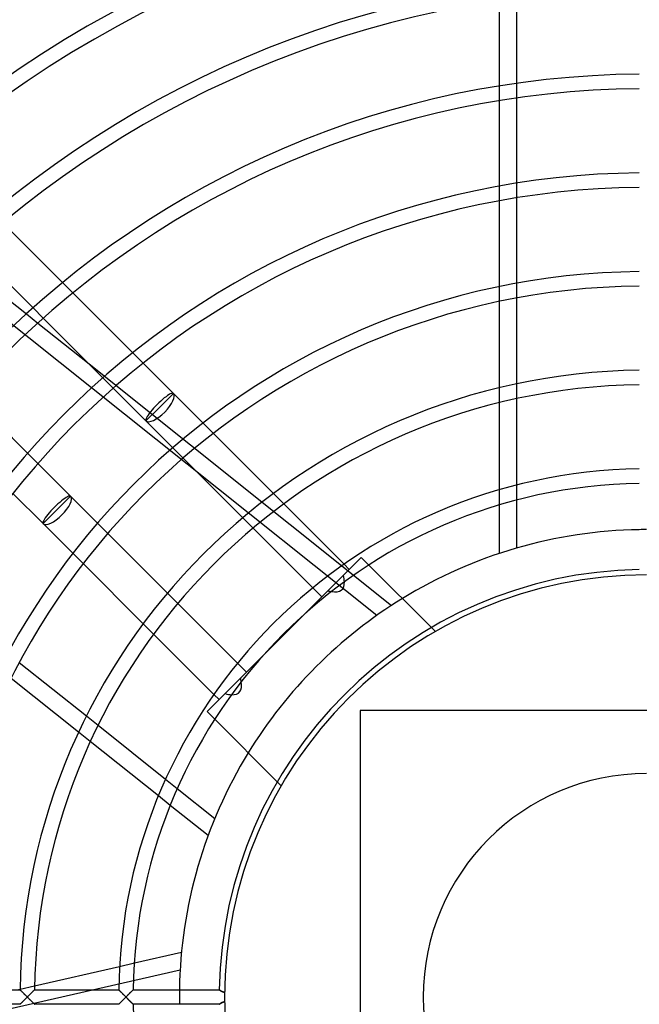
# Model space of a CAD drawing. Extents: x -280 to 280, y -280 to 280.
# Drawn here: x -116 to -1, y -1 to 181 of the extents above; entities that cross this region are included whole.
import ezdxf

# ---------------------------------------------------------------- set-up
doc = ezdxf.new("R2010")
doc.units = 0
doc.layers.add('HIDDEN', color=7, linetype='CONTINUOUS')
doc.layers.add('THICK', color=7, linetype='CONTINUOUS')

msp = doc.modelspace()

# ---------------------------------------------------------------- linework, layer by layer
at = {"layer": 'HIDDEN'}
for p, q in [((-27.35, 166.44), (-27.35, 169.18)), ((-24.13, 166.94), (-24.13, 169.67)), ((-27.35, 147.84), (-27.35, 150.59)), ((-24.13, 148.4), (-24.13, 151.14)), ((-50.14, 70.85), (-148.89, 149.6)), ((-108.48, 132.67), (-106.57, 130.75)), ((-27.35, 129.16), (-27.35, 131.92)), ((-24.13, 129.8), (-24.13, 132.55)), ((-115.22, 126.86), (-113.08, 125.16)), ((-112.07, 126.07), (-113.98, 127.98)), ((-95.45, 119.64), (-93.53, 117.72)), ((-103.58, 117.58), (-47.36, 72.74)), ((-99.08, 113.08), (-101, 115)), ((-24.13, 111.11), (-24.13, 113.87)), ((-27.35, 110.36), (-27.35, 113.14)), ((-82.4, 106.59), (-80.48, 104.66)), ((-115, 101), (-113.08, 99.08)), ((-86.09, 100.09), (-88.01, 102.01)), ((-69.32, 93.51), (-67.39, 91.58)), ((-27.35, 91.37), (-27.35, 94.19)), ((-24.13, 92.27), (-24.13, 95.06)), ((-102.01, 88.01), (-100.09, 86.09)), ((-73.09, 87.09), (-75.01, 89.01)), ((-104.66, 80.48), (-106.59, 82.4)), ((-53, 81.64), (-56.35, 78.29)), ((-51.58, 80.22), (-53, 81.64)), ((-53, 81.64), (-53, 81.64)), ((-56.2, 80.38), (-55.23, 79.41)), ((-59.19, 75.44), (-56.16, 78.48)), ((-89.01, 75.01), (-87.09, 73.09)), ((-59.19, 75.44), (-63.23, 71.4)), ((-60.32, 74.32), (-61.99, 76)), ((-91.58, 67.39), (-93.51, 69.32)), ((-39.24, 67.87), (-39.97, 68.61)), ((-39.24, 67.87), (-39.24, 67.87)), ((-71.4, 63.23), (-75.44, 59.19)), ((-76, 61.99), (-74.32, 60.32)), ((-75.44, 59.19), (-78.66, 55.97)), ((-78.29, 56.35), (-81.64, 53)), ((-79.41, 55.23), (-80.38, 56.2)), ((-53.2, 53.2), (-53.2, 53.2)), ((-101.91, 50.41), (-104.07, 52.13)), ((-81.64, 53), (-81.64, 53)), ((-81.64, 53), (-80.22, 51.58)), ((-103.34, 47.43), (-105.51, 49.16)), ((-87.19, 38.67), (-89.37, 40.4)), ((-68.61, 39.97), (-67.87, 39.24)), ((-67.87, 39.24), (-67.87, 39.24)), ((-88.49, 35.59), (-90.69, 37.34)), ((-97.91, 5.7), (-95.16, 6.33)), ((-86.66, 4.97), (-209.79, -23.13)), ((-116.39, 1.49), (-113.68, 2.1)), ((-116.39, 1.35), (-116.39, 1.35)), ((-116.39, 1.35), (-116.38, 1.34)), ((-116.38, 1.34), (-116.36, 1.32)), ((-116.36, 1.32), (-116.34, 1.29)), ((-116.34, 1.29), (-116.31, 1.27)), ((-116.31, 1.27), (-116.27, 1.23)), ((-116.27, 1.23), (-116.23, 1.19)), ((-116.23, 1.19), (-116.19, 1.15)), ((-116.19, 1.15), (-116.14, 1.1)), ((-116.14, 1.1), (-116.09, 1.05)), ((-116.09, 1.05), (-116.04, 0.99)), ((-116.04, 0.99), (-115.98, 0.94)), ((-115.98, 0.94), (-115.92, 0.88)), ((-115.92, 0.88), (-115.86, 0.82)), ((-115.86, 0.82), (-115.8, 0.75)), ((-115.8, 0.75), (-115.74, 0.69)), ((-115.74, 0.69), (-115.67, 0.62)), ((-115.67, 0.62), (-115.6, 0.56)), ((-115.6, 0.56), (-115.54, 0.49)), ((-115.54, 0.49), (-115.47, 0.42)), ((-115.47, 0.42), (-115.4, 0.35)), ((-115.4, 0.35), (-115.33, 0.28)), ((-115.33, 0.28), (-115.26, 0.21)), ((-115.26, 0.21), (-115.19, 0.14)), ((-115.19, 0.14), (-115.12, 0.07)), ((-115.12, 0.07), (-115.05, 0)), ((-115.05, 0), (-114.98, 0.07)), ((-114.98, 0.07), (-114.9, 0.15)), ((-114.9, 0.15), (-114.83, 0.22)), ((-114.83, 0.22), (-114.76, 0.29)), ((-114.76, 0.29), (-114.68, 0.36)), ((-114.68, 0.36), (-114.61, 0.44)), ((-114.61, 0.44), (-114.54, 0.51)), ((-114.54, 0.51), (-114.47, 0.58)), ((-114.47, 0.58), (-114.4, 0.65)), ((-114.4, 0.65), (-114.33, 0.71)), ((-114.33, 0.71), (-114.27, 0.78)), ((-114.27, 0.78), (-114.2, 0.84)), ((-114.2, 0.84), (-114.14, 0.91)), ((-114.14, 0.91), (-114.08, 0.97)), ((-114.08, 0.97), (-114.02, 1.02)), ((-114.02, 1.02), (-113.97, 1.08)), ((-113.97, 1.08), (-113.91, 1.13)), ((-113.91, 1.13), (-113.87, 1.18)), ((-113.87, 1.18), (-113.82, 1.22)), ((-113.82, 1.22), (-113.78, 1.26)), ((-113.78, 1.26), (-113.75, 1.29)), ((-113.75, 1.29), (-113.73, 1.32)), ((-113.73, 1.32), (-113.71, 1.33)), ((-113.71, 1.33), (-113.7, 1.35)), ((-113.7, 1.35), (-113.69, 1.35)), ((-98.07, 1.35), (-98.06, 1.35)), ((-98.06, 1.35), (-98.05, 1.34)), ((-98.05, 1.34), (-98.03, 1.32)), ((-98.03, 1.32), (-98.01, 1.3)), ((-98.01, 1.3), (-97.98, 1.27)), ((-97.98, 1.27), (-97.95, 1.23)), ((-97.95, 1.23), (-97.91, 1.19)), ((-97.91, 1.19), (-97.86, 1.15)), ((-97.86, 1.15), (-97.82, 1.1)), ((-97.82, 1.1), (-97.77, 1.05)), ((-97.77, 1.05), (-97.71, 0.99)), ((-97.71, 0.99), (-97.66, 0.94)), ((-97.66, 0.94), (-97.6, 0.88)), ((-97.6, 0.88), (-97.54, 0.82)), ((-97.54, 0.82), (-97.47, 0.75)), ((-97.47, 0.75), (-97.41, 0.69)), ((-97.41, 0.69), (-97.35, 0.62)), ((-97.35, 0.62), (-97.28, 0.56)), ((-97.28, 0.56), (-97.21, 0.49)), ((-97.21, 0.49), (-97.14, 0.42)), ((-97.14, 0.42), (-97.07, 0.35)), ((-97.07, 0.35), (-97.01, 0.28)), ((-97.01, 0.28), (-96.94, 0.21)), ((-96.94, 0.21), (-96.87, 0.14)), ((-96.87, 0.14), (-96.8, 0.07)), ((-96.8, 0.07), (-96.72, 0)), ((-96.72, 0), (-96.65, 0.07)), ((-96.65, 0.07), (-96.58, 0.14)), ((-96.58, 0.14), (-96.51, 0.21)), ((-96.51, 0.21), (-96.44, 0.28)), ((-96.44, 0.28), (-96.37, 0.35)), ((-96.37, 0.35), (-96.3, 0.42)), ((-96.3, 0.42), (-96.24, 0.49)), ((-96.24, 0.49), (-96.17, 0.56)), ((-96.17, 0.56), (-96.1, 0.62)), ((-96.1, 0.62), (-96.03, 0.69)), ((-96.03, 0.69), (-95.97, 0.75)), ((-95.97, 0.75), (-95.91, 0.82)), ((-95.91, 0.82), (-95.84, 0.88)), ((-95.84, 0.88), (-95.79, 0.94)), ((-95.79, 0.94), (-95.73, 0.99)), ((-95.73, 0.99), (-95.67, 1.05)), ((-95.67, 1.05), (-95.62, 1.1)), ((-95.62, 1.1), (-95.57, 1.15)), ((-95.57, 1.15), (-95.53, 1.19)), ((-95.53, 1.19), (-95.49, 1.23)), ((-95.49, 1.23), (-95.45, 1.27)), ((-95.45, 1.27), (-95.42, 1.29)), ((-95.42, 1.29), (-95.4, 1.32)), ((-95.4, 1.32), (-95.38, 1.34)), ((-95.38, 1.34), (-95.37, 1.35)), ((-95.37, 1.35), (-95.37, 1.35)), ((-79.38, 1.35), (-79.39, 1.35)), ((-79.39, 1.35), (-79.39, 1.35)), ((-79.37, 1.34), (-79.38, 1.35)), ((-79.36, 1.33), (-79.37, 1.34)), ((-79.35, 1.32), (-79.36, 1.33)), ((-79.33, 1.31), (-79.35, 1.32)), ((-79.31, 1.3), (-79.33, 1.31)), ((-79.29, 1.28), (-79.31, 1.3)), ((-79.27, 1.26), (-79.29, 1.28)), ((-79.24, 1.24), (-79.27, 1.26)), ((-79.21, 1.22), (-79.24, 1.24)), ((-79.18, 1.2), (-79.21, 1.22)), ((-79.15, 1.18), (-79.18, 1.2)), ((-79.12, 1.16), (-79.15, 1.18)), ((-79.08, 1.14), (-79.12, 1.16)), ((-79.04, 1.12), (-79.08, 1.14)), ((-79, 1.09), (-79.04, 1.12)), ((-78.96, 1.07), (-79, 1.09)), ((-78.92, 1.05), (-78.96, 1.07)), ((-78.88, 1.03), (-78.92, 1.05)), ((-78.84, 1.01), (-78.88, 1.03)), ((-78.79, 0.99), (-78.84, 1.01)), ((-78.75, 0.97), (-78.79, 0.99)), ((-78.7, 0.96), (-78.75, 0.97)), ((-78.65, 0.94), (-78.7, 0.96)), ((-78.6, 0.93), (-78.65, 0.94)), ((-78.55, 0.92), (-78.6, 0.93)), ((-78.5, 0.91), (-78.55, 0.92)), ((-78.45, 0.91), (-78.5, 0.91)), ((-78.39, 0.91), (-78.45, 0.91)), ((-116.38, -1.34), (-116.39, -1.35)), ((-116.39, -1.35), (-116.39, -1.35)), ((-116.36, -1.32), (-116.38, -1.34)), ((-116.34, -1.29), (-116.36, -1.32)), ((-116.31, -1.27), (-116.34, -1.29)), ((-116.27, -1.23), (-116.31, -1.27)), ((-116.23, -1.19), (-116.27, -1.23)), ((-116.19, -1.15), (-116.23, -1.19)), ((-116.14, -1.1), (-116.19, -1.15)), ((-116.09, -1.05), (-116.14, -1.1)), ((-116.04, -0.99), (-116.09, -1.05)), ((-115.98, -0.94), (-116.04, -0.99)), ((-115.92, -0.88), (-115.98, -0.94)), ((-115.86, -0.82), (-115.92, -0.88)), ((-115.8, -0.75), (-115.86, -0.82)), ((-115.74, -0.69), (-115.8, -0.75)), ((-115.67, -0.62), (-115.74, -0.69)), ((-115.6, -0.56), (-115.67, -0.62)), ((-115.54, -0.49), (-115.6, -0.56)), ((-115.47, -0.42), (-115.54, -0.49)), ((-115.4, -0.35), (-115.47, -0.42)), ((-115.33, -0.28), (-115.4, -0.35)), ((-115.26, -0.21), (-115.33, -0.28)), ((-115.19, -0.14), (-115.26, -0.21)), ((-115.12, -0.07), (-115.19, -0.14)), ((-115.05, 0), (-115.12, -0.07)), ((-114.98, -0.07), (-115.05, 0)), ((-114.9, -0.15), (-114.98, -0.07)), ((-114.83, -0.22), (-114.9, -0.15)), ((-114.76, -0.29), (-114.83, -0.22)), ((-114.68, -0.36), (-114.76, -0.29)), ((-114.61, -0.44), (-114.68, -0.36)), ((-114.54, -0.51), (-114.61, -0.44)), ((-114.47, -0.58), (-114.54, -0.51)), ((-114.4, -0.65), (-114.47, -0.58)), ((-114.33, -0.71), (-114.4, -0.65)), ((-114.27, -0.78), (-114.33, -0.71)), ((-114.2, -0.84), (-114.27, -0.78)), ((-114.14, -0.91), (-114.2, -0.84)), ((-114.08, -0.97), (-114.14, -0.91)), ((-114.02, -1.02), (-114.08, -0.97)), ((-113.97, -1.08), (-114.02, -1.02)), ((-113.91, -1.13), (-113.97, -1.08)), ((-113.87, -1.18), (-113.91, -1.13)), ((-113.82, -1.22), (-113.87, -1.18)), ((-113.78, -1.26), (-113.82, -1.22)), ((-113.75, -1.29), (-113.78, -1.26)), ((-113.73, -1.32), (-113.75, -1.29)), ((-113.71, -1.33), (-113.73, -1.32)), ((-113.7, -1.35), (-113.71, -1.33)), ((-113.69, -1.35), (-113.7, -1.35)), ((-98.06, -1.35), (-98.07, -1.35)), ((-98.05, -1.34), (-98.06, -1.35)), ((-98.04, -1.32), (-98.05, -1.34)), ((-98.02, -1.3), (-98.04, -1.32)), ((-97.99, -1.27), (-98.02, -1.3)), ((-97.96, -1.24), (-97.99, -1.27)), ((-97.92, -1.2), (-97.96, -1.24)), ((-97.88, -1.16), (-97.92, -1.2)), ((-97.83, -1.11), (-97.88, -1.16)), ((-97.79, -1.07), (-97.83, -1.11)), ((-97.73, -1.02), (-97.79, -1.07)), ((-97.68, -0.96), (-97.73, -1.02)), ((-97.63, -0.91), (-97.68, -0.96)), ((-97.57, -0.85), (-97.63, -0.91)), ((-97.51, -0.79), (-97.57, -0.85)), ((-97.45, -0.73), (-97.51, -0.79)), ((-97.39, -0.66), (-97.45, -0.73)), ((-97.32, -0.6), (-97.39, -0.66)), ((-97.26, -0.54), (-97.32, -0.6)), ((-97.19, -0.47), (-97.26, -0.54)), ((-97.13, -0.4), (-97.19, -0.47)), ((-97.06, -0.34), (-97.13, -0.4)), ((-97, -0.27), (-97.06, -0.34)), ((-96.93, -0.2), (-97, -0.27)), ((-96.86, -0.14), (-96.93, -0.2)), ((-96.79, -0.07), (-96.86, -0.14)), ((-96.72, 0), (-96.79, -0.07)), ((-96.65, -0.07), (-96.72, 0)), ((-96.58, -0.14), (-96.65, -0.07)), ((-96.51, -0.21), (-96.58, -0.14)), ((-96.44, -0.28), (-96.51, -0.21)), ((-96.37, -0.35), (-96.44, -0.28)), ((-96.3, -0.42), (-96.37, -0.35)), ((-96.24, -0.49), (-96.3, -0.42)), ((-96.17, -0.56), (-96.24, -0.49)), ((-96.1, -0.62), (-96.17, -0.56)), ((-96.03, -0.69), (-96.1, -0.62)), ((-95.97, -0.75), (-96.03, -0.69)), ((-95.91, -0.82), (-95.97, -0.75)), ((-95.84, -0.88), (-95.91, -0.82)), ((-95.79, -0.94), (-95.84, -0.88)), ((-95.73, -0.99), (-95.79, -0.94)), ((-95.67, -1.05), (-95.73, -0.99)), ((-95.62, -1.1), (-95.67, -1.05)), ((-95.57, -1.15), (-95.62, -1.1)), ((-95.53, -1.19), (-95.57, -1.15)), ((-95.49, -1.23), (-95.53, -1.19)), ((-95.45, -1.27), (-95.49, -1.23)), ((-95.42, -1.29), (-95.45, -1.27)), ((-95.4, -1.32), (-95.42, -1.29)), ((-95.38, -1.34), (-95.4, -1.32)), ((-95.37, -1.35), (-95.38, -1.34)), ((-95.37, -1.35), (-95.37, -1.35)), ((-79.39, -1.35), (-79.39, -1.35)), ((-79.39, -1.35), (-79.38, -1.35)), ((-79.38, -1.35), (-79.37, -1.34)), ((-79.37, -1.34), (-79.36, -1.33)), ((-79.36, -1.33), (-79.35, -1.32)), ((-79.35, -1.32), (-79.33, -1.31)), ((-79.33, -1.31), (-79.31, -1.3)), ((-79.31, -1.3), (-79.29, -1.28)), ((-79.29, -1.28), (-79.27, -1.26)), ((-79.27, -1.26), (-79.24, -1.24)), ((-79.24, -1.24), (-79.21, -1.22)), ((-79.21, -1.22), (-79.18, -1.2)), ((-79.18, -1.2), (-79.15, -1.18)), ((-79.15, -1.18), (-79.12, -1.16)), ((-79.12, -1.16), (-79.08, -1.14)), ((-79.08, -1.14), (-79.04, -1.12)), ((-79.04, -1.12), (-79, -1.09)), ((-79, -1.09), (-78.96, -1.07)), ((-78.96, -1.07), (-78.92, -1.05)), ((-78.92, -1.05), (-78.88, -1.03)), ((-78.88, -1.03), (-78.84, -1.01)), ((-78.84, -1.01), (-78.79, -0.99)), ((-78.79, -0.99), (-78.75, -0.97)), ((-78.75, -0.97), (-78.7, -0.96)), ((-78.7, -0.96), (-78.65, -0.94)), ((-78.65, -0.94), (-78.6, -0.93)), ((-78.6, -0.93), (-78.55, -0.92)), ((-78.55, -0.92), (-78.5, -0.91)), ((-78.5, -0.91), (-78.45, -0.91)), ((-78.45, -0.91), (-78.39, -0.91))]:
    msp.add_line(p, q, dxfattribs=at)
for radius, start, end in [(238, 90, 180), (225, 90, 180), (224.75, 0, 180), (86.8, 90, 90.8912), (86.8, 121.5089, 148.4911), (41.5, 90, 180), (238, 180, 0), (225, 180, 270), (86.8, 179.1088, 180.8912), (41.5, 180, 0)]:
    msp.add_arc((0, 0), radius, start, end, dxfattribs=at)
for centre, major_axis, ratio, start_param, end_param in [((-90.45, 109.55), (2.55, 2.55), 0.188878, 0, 3.141593), ((-109.55, 90.45), (2.55, 2.55), 0.188878, 0, 3.141593), ((-63.56, 82.65), (-6.98, 6.98), 0.364743, -2.762749, -2.548621), ((-63.56, 82.65), (-6.98, 6.98), 0.364743, 2.548621, 2.659878), ((-82.65, 63.56), (-6.98, 6.98), 0.364743, -2.659878, -2.548621), ((-82.65, 63.56), (-6.98, 6.98), 0.364743, 2.548621, 2.762749)]:
    msp.add_ellipse(centre, major_axis=major_axis, ratio=ratio, start_param=start_param, end_param=end_param, dxfattribs=at)
at = {"layer": 'THICK'}
for p, q in [((-27.35, 169.18), (-27.35, 184.99)), ((-24.13, 169.67), (-24.13, 185.44)), ((-27.35, 150.59), (-27.35, 166.44)), ((-24.13, 151.14), (-24.13, 166.94)), ((-24.13, 132.55), (-24.13, 148.4)), ((-27.35, 131.92), (-27.35, 147.84)), ((-119.58, 143.77), (-108.48, 132.67)), ((-113.98, 127.98), (-125.04, 139.04)), ((-127.58, 136.72), (-115.22, 126.86)), ((-106.57, 130.75), (-95.45, 119.64)), ((-27.35, 113.14), (-27.35, 129.16)), ((-24.13, 113.87), (-24.13, 129.8)), ((-113.08, 125.16), (-103.58, 117.58)), ((-101, 115), (-112.07, 126.07)), ((-93.53, 117.72), (-87.91, 112.09)), ((-126.07, 112.07), (-115, 101)), ((-93, 107), (-99.08, 113.08)), ((-90.45, 109.55), (-87.91, 112.09)), ((-87.91, 112.09), (-82.4, 106.59)), ((-27.35, 94.19), (-27.35, 110.36)), ((-24.13, 95.06), (-24.13, 111.11)), ((-90.45, 109.55), (-93, 107)), ((-88.01, 102.01), (-93, 107)), ((-80.48, 104.66), (-69.32, 93.51)), ((-113.08, 99.08), (-107, 93)), ((-75.01, 89.01), (-86.09, 100.09)), ((-112.09, 87.91), (-117.72, 93.53)), ((-109.55, 90.45), (-107, 93)), ((-107, 93), (-102.01, 88.01)), ((-67.39, 91.58), (-56.2, 80.38)), ((-24.13, 83.38), (-24.13, 92.27)), ((-109.55, 90.45), (-112.09, 87.91)), ((-27.35, 82.38), (-27.35, 91.37)), ((-106.59, 82.4), (-112.09, 87.91)), ((-100.09, 86.09), (-89.01, 75.01)), ((-61.99, 76), (-73.09, 87.09)), ((-93.51, 69.32), (-104.66, 80.48)), ((-39.97, 68.61), (-51.58, 80.22)), ((-87.09, 73.09), (-76, 61.99)), ((-63.23, 71.4), (-71.4, 63.23)), ((-80.38, 56.2), (-91.58, 67.39)), ((-104.07, 52.13), (-116.53, 62.06)), ((-105.51, 49.16), (-118.03, 59.15)), ((53.2, 53.2), (-53.2, 53.2)), ((-53.2, 53.2), (-53.2, -53.2)), ((-80.22, 51.58), (-68.61, 39.97)), ((-89.37, 40.4), (-101.91, 50.41)), ((-90.69, 37.34), (-103.34, 47.43)), ((-80.23, 33.12), (-87.19, 38.67)), ((-81.46, 29.98), (-88.49, 35.59)), ((-95.16, 6.33), (-86.4, 8.33)), ((-113.68, 2.1), (-97.91, 5.7)), ((-132.02, 1.35), (-116.39, 1.35)), ((-116.98, 1.35), (-116.39, 1.49)), ((-116.38, 1.34), (-116.39, 1.35)), ((-116.39, 1.35), (-116.39, 1.35)), ((-116.36, 1.32), (-116.38, 1.34)), ((-116.34, 1.3), (-116.36, 1.32)), ((-116.31, 1.27), (-116.34, 1.3)), ((-116.28, 1.24), (-116.31, 1.27)), ((-116.24, 1.2), (-116.28, 1.24)), ((-116.2, 1.16), (-116.24, 1.2)), ((-116.16, 1.11), (-116.2, 1.16)), ((-116.11, 1.07), (-116.16, 1.11)), ((-116.06, 1.01), (-116.11, 1.07)), ((-116.01, 0.96), (-116.06, 1.01)), ((-115.95, 0.91), (-116.01, 0.96)), ((-115.89, 0.85), (-115.95, 0.91)), ((-115.83, 0.79), (-115.89, 0.85)), ((-115.77, 0.73), (-115.83, 0.79)), ((-115.71, 0.66), (-115.77, 0.73)), ((-115.65, 0.6), (-115.71, 0.66)), ((-115.58, 0.54), (-115.65, 0.6)), ((-115.52, 0.47), (-115.58, 0.54)), ((-115.45, 0.4), (-115.52, 0.47)), ((-115.39, 0.34), (-115.45, 0.4)), ((-115.32, 0.27), (-115.39, 0.34)), ((-115.25, 0.2), (-115.32, 0.27)), ((-115.19, 0.14), (-115.25, 0.2)), ((-115.12, 0.07), (-115.19, 0.14)), ((-115.05, 0), (-115.12, 0.07)), ((-114.98, 0.07), (-115.05, 0)), ((-114.9, 0.15), (-114.98, 0.07)), ((-114.83, 0.22), (-114.9, 0.15)), ((-114.75, 0.3), (-114.83, 0.22)), ((-114.68, 0.37), (-114.75, 0.3)), ((-114.61, 0.44), (-114.68, 0.37)), ((-114.54, 0.51), (-114.61, 0.44)), ((-114.47, 0.58), (-114.54, 0.51)), ((-114.41, 0.64), (-114.47, 0.58)), ((-114.34, 0.71), (-114.41, 0.64)), ((-114.28, 0.77), (-114.34, 0.71)), ((-114.22, 0.83), (-114.28, 0.77)), ((-114.16, 0.89), (-114.22, 0.83)), ((-114.1, 0.95), (-114.16, 0.89)), ((-114.04, 1), (-114.1, 0.95)), ((-113.99, 1.06), (-114.04, 1)), ((-113.94, 1.11), (-113.99, 1.06)), ((-113.89, 1.15), (-113.94, 1.11)), ((-113.85, 1.2), (-113.89, 1.15)), ((-113.81, 1.23), (-113.85, 1.2)), ((-113.78, 1.27), (-113.81, 1.23)), ((-113.75, 1.3), (-113.78, 1.27)), ((-113.72, 1.32), (-113.75, 1.3)), ((-113.71, 1.34), (-113.72, 1.32)), ((-113.7, 1.35), (-113.71, 1.34)), ((-113.69, 1.35), (-113.7, 1.35)), ((-113.69, 1.35), (-98.07, 1.35)), ((-98.06, 1.35), (-98.07, 1.35)), ((-98.05, 1.34), (-98.06, 1.35)), ((-98.04, 1.32), (-98.05, 1.34)), ((-98.02, 1.3), (-98.04, 1.32)), ((-97.99, 1.27), (-98.02, 1.3)), ((-97.96, 1.24), (-97.99, 1.27)), ((-97.92, 1.2), (-97.96, 1.24)), ((-97.88, 1.16), (-97.92, 1.2)), ((-97.83, 1.11), (-97.88, 1.16)), ((-97.79, 1.07), (-97.83, 1.11)), ((-97.73, 1.02), (-97.79, 1.07)), ((-97.68, 0.96), (-97.73, 1.02)), ((-97.63, 0.91), (-97.68, 0.96)), ((-97.57, 0.85), (-97.63, 0.91)), ((-97.51, 0.79), (-97.57, 0.85)), ((-97.45, 0.73), (-97.51, 0.79)), ((-97.39, 0.66), (-97.45, 0.73)), ((-97.32, 0.6), (-97.39, 0.66)), ((-97.26, 0.54), (-97.32, 0.6)), ((-97.19, 0.47), (-97.26, 0.54)), ((-97.13, 0.4), (-97.19, 0.47)), ((-97.06, 0.34), (-97.13, 0.4)), ((-97, 0.27), (-97.06, 0.34)), ((-96.93, 0.2), (-97, 0.27)), ((-96.86, 0.14), (-96.93, 0.2)), ((-96.79, 0.07), (-96.86, 0.14)), ((-96.72, 0), (-96.79, 0.07)), ((-96.64, 0.08), (-96.72, 0)), ((-96.56, 0.16), (-96.64, 0.08)), ((-96.48, 0.25), (-96.56, 0.16)), ((-96.4, 0.33), (-96.48, 0.25)), ((-96.32, 0.4), (-96.4, 0.33)), ((-96.24, 0.48), (-96.32, 0.4)), ((-96.17, 0.56), (-96.24, 0.48)), ((-96.09, 0.63), (-96.17, 0.56)), ((-96.02, 0.7), (-96.09, 0.63)), ((-95.95, 0.77), (-96.02, 0.7)), ((-95.88, 0.84), (-95.95, 0.77)), ((-95.82, 0.9), (-95.88, 0.84)), ((-95.76, 0.96), (-95.82, 0.9)), ((-95.7, 1.02), (-95.76, 0.96)), ((-95.65, 1.07), (-95.7, 1.02)), ((-95.6, 1.12), (-95.65, 1.07)), ((-95.56, 1.16), (-95.6, 1.12)), ((-95.52, 1.2), (-95.56, 1.16)), ((-95.48, 1.24), (-95.52, 1.2)), ((-95.44, 1.27), (-95.48, 1.24)), ((-95.42, 1.3), (-95.44, 1.27)), ((-95.39, 1.32), (-95.42, 1.3)), ((-95.38, 1.34), (-95.39, 1.32)), ((-95.37, 1.35), (-95.38, 1.34)), ((-95.37, 1.35), (-79.39, 1.35)), ((-95.37, 1.35), (-95.37, 1.35)), ((-79.39, 1.35), (-79.39, 1.35)), ((-79.39, 1.35), (-79.38, 1.35)), ((-79.38, 1.35), (-79.37, 1.34)), ((-79.37, 1.34), (-79.36, 1.33)), ((-79.36, 1.33), (-79.35, 1.32)), ((-79.35, 1.32), (-79.33, 1.31)), ((-79.33, 1.31), (-79.31, 1.3)), ((-79.31, 1.3), (-79.29, 1.28)), ((-79.29, 1.28), (-79.27, 1.26)), ((-79.27, 1.26), (-79.24, 1.24)), ((-79.24, 1.24), (-79.21, 1.22)), ((-79.21, 1.22), (-79.18, 1.2)), ((-79.18, 1.2), (-79.15, 1.18)), ((-79.15, 1.18), (-79.12, 1.16)), ((-79.12, 1.16), (-79.08, 1.14)), ((-79.08, 1.14), (-79.04, 1.12)), ((-79.04, 1.12), (-79, 1.09)), ((-79, 1.09), (-78.96, 1.07)), ((-78.96, 1.07), (-78.92, 1.05)), ((-78.92, 1.05), (-78.88, 1.03)), ((-78.88, 1.03), (-78.84, 1.01)), ((-78.84, 1.01), (-78.79, 0.99)), ((-78.79, 0.99), (-78.75, 0.97)), ((-78.75, 0.97), (-78.7, 0.96)), ((-78.7, 0.96), (-78.65, 0.94)), ((-78.65, 0.94), (-78.6, 0.93)), ((-78.6, 0.93), (-78.55, 0.92)), ((-78.55, 0.92), (-78.5, 0.91)), ((-78.5, 0.91), (-78.45, 0.91)), ((-78.45, 0.91), (-78.39, 0.91)), ((-116.39, -1.35), (-132.02, -1.35)), ((-116.39, -1.35), (-116.38, -1.34)), ((-116.39, -1.35), (-116.39, -1.35)), ((-116.38, -1.34), (-116.36, -1.32)), ((-116.36, -1.32), (-116.34, -1.3)), ((-116.34, -1.3), (-116.31, -1.27)), ((-116.31, -1.27), (-116.28, -1.24)), ((-116.28, -1.24), (-116.24, -1.2)), ((-116.24, -1.2), (-116.2, -1.16)), ((-116.2, -1.16), (-116.16, -1.11)), ((-116.16, -1.11), (-116.11, -1.07)), ((-116.11, -1.07), (-116.06, -1.01)), ((-116.06, -1.01), (-116.01, -0.96)), ((-116.01, -0.96), (-115.95, -0.91)), ((-115.95, -0.91), (-115.89, -0.85)), ((-115.89, -0.85), (-115.83, -0.79)), ((-115.83, -0.79), (-115.77, -0.73)), ((-115.77, -0.73), (-115.71, -0.66)), ((-115.71, -0.66), (-115.65, -0.6)), ((-115.65, -0.6), (-115.58, -0.54)), ((-115.58, -0.54), (-115.52, -0.47)), ((-115.52, -0.47), (-115.45, -0.4)), ((-115.45, -0.4), (-115.39, -0.34)), ((-115.39, -0.34), (-115.32, -0.27)), ((-115.32, -0.27), (-115.25, -0.2)), ((-115.25, -0.2), (-115.19, -0.14)), ((-115.19, -0.14), (-115.12, -0.07)), ((-115.12, -0.07), (-115.05, 0)), ((-115.05, 0), (-114.98, -0.07)), ((-114.98, -0.07), (-114.9, -0.15)), ((-114.9, -0.15), (-114.83, -0.22)), ((-114.83, -0.22), (-114.75, -0.3)), ((-114.75, -0.3), (-114.68, -0.37)), ((-114.68, -0.37), (-114.61, -0.44)), ((-114.61, -0.44), (-114.54, -0.51)), ((-114.54, -0.51), (-114.47, -0.58)), ((-114.47, -0.58), (-114.41, -0.64)), ((-114.41, -0.64), (-114.34, -0.71)), ((-114.34, -0.71), (-114.28, -0.77)), ((-114.28, -0.77), (-114.22, -0.83)), ((-114.22, -0.83), (-114.16, -0.89)), ((-114.16, -0.89), (-114.1, -0.95)), ((-114.1, -0.95), (-114.04, -1)), ((-114.04, -1), (-113.99, -1.06)), ((-113.99, -1.06), (-113.94, -1.11)), ((-113.94, -1.11), (-113.89, -1.15)), ((-113.89, -1.15), (-113.85, -1.2)), ((-113.85, -1.2), (-113.81, -1.23)), ((-113.81, -1.23), (-113.78, -1.27)), ((-113.78, -1.27), (-113.75, -1.3)), ((-113.75, -1.3), (-113.72, -1.32)), ((-113.72, -1.32), (-113.71, -1.34)), ((-113.71, -1.34), (-113.7, -1.35)), ((-113.7, -1.35), (-113.69, -1.35)), ((-98.07, -1.35), (-113.69, -1.35)), ((-98.07, -1.35), (-98.06, -1.35)), ((-98.06, -1.35), (-98.05, -1.34)), ((-98.05, -1.34), (-98.03, -1.32)), ((-98.03, -1.32), (-98.01, -1.3)), ((-98.01, -1.3), (-97.98, -1.27)), ((-97.98, -1.27), (-97.95, -1.23)), ((-97.95, -1.23), (-97.91, -1.19)), ((-97.91, -1.19), (-97.86, -1.15)), ((-97.86, -1.15), (-97.82, -1.1)), ((-97.82, -1.1), (-97.77, -1.05)), ((-97.77, -1.05), (-97.71, -0.99)), ((-97.71, -0.99), (-97.66, -0.94)), ((-97.66, -0.94), (-97.6, -0.88)), ((-97.6, -0.88), (-97.54, -0.82)), ((-97.54, -0.82), (-97.47, -0.75)), ((-97.47, -0.75), (-97.41, -0.69)), ((-97.41, -0.69), (-97.35, -0.62)), ((-97.35, -0.62), (-97.28, -0.56)), ((-97.28, -0.56), (-97.21, -0.49)), ((-97.21, -0.49), (-97.14, -0.42)), ((-97.14, -0.42), (-97.07, -0.35)), ((-97.07, -0.35), (-97.01, -0.28)), ((-97.01, -0.28), (-96.94, -0.21)), ((-96.94, -0.21), (-96.87, -0.14)), ((-96.87, -0.14), (-96.8, -0.07)), ((-96.8, -0.07), (-96.72, 0)), ((-96.72, 0), (-96.64, -0.08)), ((-96.64, -0.08), (-96.56, -0.16)), ((-96.56, -0.16), (-96.48, -0.25)), ((-96.48, -0.25), (-96.4, -0.33)), ((-96.4, -0.33), (-96.32, -0.4)), ((-96.32, -0.4), (-96.24, -0.48)), ((-96.24, -0.48), (-96.17, -0.56)), ((-96.17, -0.56), (-96.09, -0.63)), ((-96.09, -0.63), (-96.02, -0.7)), ((-96.02, -0.7), (-95.95, -0.77)), ((-95.95, -0.77), (-95.88, -0.84)), ((-95.88, -0.84), (-95.82, -0.9)), ((-95.82, -0.9), (-95.76, -0.96)), ((-95.76, -0.96), (-95.7, -1.02)), ((-95.7, -1.02), (-95.65, -1.07)), ((-95.65, -1.07), (-95.6, -1.12)), ((-95.6, -1.12), (-95.56, -1.16)), ((-95.56, -1.16), (-95.52, -1.2)), ((-95.52, -1.2), (-95.48, -1.24)), ((-95.48, -1.24), (-95.44, -1.27)), ((-95.44, -1.27), (-95.42, -1.3)), ((-95.42, -1.3), (-95.39, -1.32)), ((-95.39, -1.32), (-95.38, -1.34)), ((-95.38, -1.34), (-95.37, -1.35)), ((-95.37, -1.35), (-95.37, -1.35)), ((-79.39, -1.35), (-95.37, -1.35)), ((-79.38, -1.35), (-79.39, -1.35)), ((-79.39, -1.35), (-79.39, -1.35)), ((-79.37, -1.34), (-79.38, -1.35)), ((-79.36, -1.33), (-79.37, -1.34)), ((-79.35, -1.32), (-79.36, -1.33)), ((-79.33, -1.31), (-79.35, -1.32)), ((-79.31, -1.3), (-79.33, -1.31)), ((-79.29, -1.28), (-79.31, -1.3)), ((-79.27, -1.26), (-79.29, -1.28)), ((-79.24, -1.24), (-79.27, -1.26)), ((-79.21, -1.22), (-79.24, -1.24)), ((-79.18, -1.2), (-79.21, -1.22)), ((-79.15, -1.18), (-79.18, -1.2)), ((-79.12, -1.16), (-79.15, -1.18)), ((-79.08, -1.14), (-79.12, -1.16)), ((-79.04, -1.12), (-79.08, -1.14)), ((-79, -1.09), (-79.04, -1.12)), ((-78.96, -1.07), (-79, -1.09)), ((-78.92, -1.05), (-78.96, -1.07)), ((-78.88, -1.03), (-78.92, -1.05)), ((-78.84, -1.01), (-78.88, -1.03)), ((-78.79, -0.99), (-78.84, -1.01)), ((-78.75, -0.97), (-78.79, -0.99)), ((-78.7, -0.96), (-78.75, -0.97)), ((-78.65, -0.94), (-78.7, -0.96)), ((-78.6, -0.93), (-78.65, -0.94)), ((-78.55, -0.92), (-78.6, -0.93)), ((-78.5, -0.91), (-78.55, -0.92)), ((-78.45, -0.91), (-78.5, -0.91)), ((-78.39, -0.91), (-78.45, -0.91))]:
    msp.add_line(p, q, dxfattribs=at)
for radius, start, end in [(226.35, 49.3326, 130.6674), (223.65, 90.3459, 130.615), (220.5, 90.3508, 130.5522), (208.03, 90.3382, 179.6618), (205.32, 90.3767, 179.6233), (189.7, 90.3709, 179.6291), (187, 90.4137, 179.5863), (171.38, 90.4514, 179.5486), (168.68, 90.4586, 179.5414), (153.05, 90.5054, 179.4946), (150.35, 90.5144, 179.4855), (134.72, 90.5741, 179.4259), (132.03, 90.5859, 179.4141), (116.4, 90.6646, 179.3354), (113.7, 90.6803, 179.3197), (98.08, 90.7887, 179.2113), (95.38, 90.811, 179.189), (86.8, 90.8912, 121.5089), (79.4, 90.9742, 179.0258), (78.4, 90, 180), (86.8, 148.4911, 179.1088), (78.4, 180, 270), (208.03, 180.3382, 269.6618), (205.32, 180.3767, 269.6233), (189.7, 180.3709, 269.6291), (153.05, 180.5054, 269.4946), (95.38, 180.811, 269.189)]:
    msp.add_arc((0, 0), radius, start, end, dxfattribs=at)
for centre, major_axis, start_param, end_param in [((-90.45, 109.55), (2.55, 2.55), 3.141593, 6.283185), ((-109.55, 90.45), (2.55, 2.55), 3.141593, 6.283185), ((-63.56, 82.65), (-6.98, 6.98), 2.659878, 3.520436), ((-82.65, 63.56), (-6.98, 6.98), 2.762749, 3.623307)]:
    msp.add_ellipse(centre, major_axis=major_axis, ratio=0.364743, start_param=start_param, end_param=end_param, dxfattribs=at)

doc.saveas('drawing.dxf')
